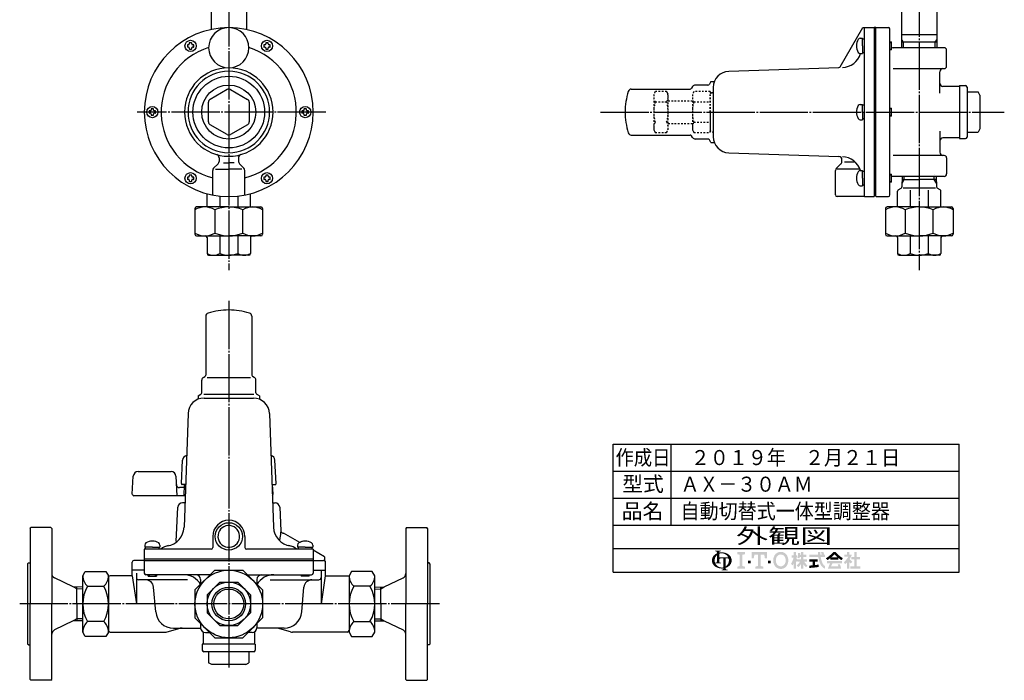
# Model space of a CAD drawing. Extents: x 48 to 1099, y 37 to 860.
# Drawn here: x 483 to 1095, y 37 to 447 of the extents above; entities that cross this region are included whole.
import ezdxf
from ezdxf.enums import TextEntityAlignment as Align

# ---------------------------------------------------------------- set-up
doc = ezdxf.new("R2010")
doc.units = 0
doc.linetypes.add('EXLTYPE1', pattern=[2, 1, -1])
doc.linetypes.add('EXLTYPE2', pattern=[33, 30, -1, 1, -1])
doc.layers.get('0').update_dxf_attribs({"linetype": 'CONTINUOUS'})
doc.layers.add('LAY-1', color=3, linetype='CONTINUOUS')
doc.layers.add('LAY-2', color=7, linetype='CONTINUOUS')
doc.styles.add('EXCADSTD', font='monotxt', dxfattribs={"bigfont": 'extfont'})

# ---------------------------------------------------------------- blocks, each defined once
blk = doc.blocks.new('SYM-2')
at = {"linetype": 'CONTINUOUS'}
for points in [[(-22.67, 0.68, 0.302776), (-22.99, 0.47, 0.09902), (-23.08, 0), (-23.9, 0), (-23.9, 1.78, 0.204107), (-24.66, 0), (-25.61, 0, -0.247933), (-24.51, 2.09, -0.042512), (-23.9, 2.43), (-23.9, 2.8, 0.293273), (-24.1, 3.12, 0.098638), (-24.52, 3.21), (-24.52, 3.42), (-22.47, 3.42), (-22.47, 3.21, 0.098638), (-22.88, 3.12, 0.293273), (-23.08, 2.8), (-23.08, 2.71, -0.04968), (-22.27, 2.8), (-22.27, 2.46, 0.084276), (-23.08, 2.3), (-23.08, 1.03), (-22.27, 1.03), (-22.27, 0.68)], [(-24.51, -2.09, -0.247933), (-25.61, 0), (-24.66, 0, 0.085134), (-24.52, -0.82, 0.098638), (-24.1, -0.72, 0.293273), (-23.9, -0.41), (-23.9, 0), (-23.08, 0), (-23.08, -0.41, 0.293273), (-22.88, -0.72, 0.098638), (-22.47, -0.82), (-22.47, -1.03), (-24.43, -1.03, 0.284682), (-22.27, -2.46), (-22.27, -2.8, -0.145975)], [(-19.73, 0, 0.040522), (-19.77, 0.4, 0.367523), (-20.1, 0.68), (-20.83, 0.68), (-20.83, 0), (-21.65, 0), (-21.65, 0.68), (-22.27, 0.68), (-22.27, 1.03), (-19.96, 1.03, 0.301808), (-22.27, 2.46), (-22.27, 2.8, -0.155621), (-19.88, 2.09, -0.247933), (-18.78, 0)], [(-20.83, -2.05, 0.250492), (-19.73, 0), (-18.78, 0, -0.247933), (-19.88, -2.09, -0.064798), (-20.83, -2.57), (-20.83, -2.81, 0.293273), (-20.63, -3.12, 0.098638), (-20.21, -3.22), (-20.21, -3.42), (-22.26, -3.42), (-22.26, -3.22, 0.098638), (-21.85, -3.12, 0.293273), (-21.65, -2.81), (-21.65, -2.77, -0.038167), (-22.27, -2.8), (-22.27, -2.46, 0.06397), (-21.65, -2.4), (-21.65, 0), (-20.83, 0)], [(-14.14, 2.85), (-14.14, 2.17), (-15.05, 1.94), (-15.05, -1.94), (-14.14, -2.17), (-14.14, -2.85), (-16.88, -2.85), (-16.88, -2.17), (-15.97, -1.94), (-15.97, 1.94), (-16.88, 2.17), (-16.88, 2.85)], [(-9.7, 1.94), (-10.95, 1.94), (-11.18, 0.68), (-11.86, 0.68), (-11.86, 2.85), (-6.62, 2.85), (-6.62, 0.68), (-7.3, 0.68), (-7.53, 1.94), (-8.78, 1.94), (-8.78, -1.94), (-7.87, -2.17), (-7.87, -2.85), (-10.61, -2.85), (-10.61, -2.17), (-9.7, -1.94)], [(-1.83, -2.96, -0.267949), (-4, -1.71, -0.267949), (-4, 1.71, -0.267949), (-1.83, 2.96), (-1.83, 2.05, 0.267949), (-3.21, 1.25, 0.267949), (-3.21, -1.25, 0.267949), (-1.83, -2.05)], [(-1.83, -2.05, 0.267949), (-0.45, -1.25, 0.267949), (-0.45, 1.25, 0.267949), (-1.83, 2.05), (-1.83, 2.96, -0.267949), (0.34, 1.71, -0.267949), (0.34, -1.71, -0.267949), (-1.83, -2.96)], [(2.61, -1.06, -0.020061), (2.25, -1.68), (1.67, -1.22, 0.0726), (2.61, 0.94), (1.88, 0.94), (1.88, 1.75), (2.61, 1.75), (2.61, 2.85), (3.42, 2.85), (3.42, 1.75), (3.79, 1.75), (3.79, 0.94), (3.42, 0.94), (3.87, 0.3), (3.87, -0.2), (3.63, -0.49), (3.42, -0.2), (3.42, -2.85), (2.61, -2.85)], [(5.13, -1.33, -0.038299), (4.22, -2.34), (3.67, -1.79, 0.056035), (4.85, -0.41), (3.87, -0.41), (3.87, 0.41), (5.13, 0.41), (5.13, 1.22), (4.73, 1.22, -0.01552), (4.6, 0.68), (3.91, 0.94, 0.051936), (4.16, 2.61), (4.88, 2.48, -0.014788), (4.84, 1.95), (5.13, 1.95), (5.13, 2.85), (5.95, 2.85), (5.95, 1.95), (7.05, 1.95), (7.05, 1.22), (5.95, 1.22), (5.95, 0.41), (7.21, 0.41), (7.21, -0.41), (6.23, -0.41, 0.056035), (7.41, -1.79), (6.87, -2.34, -0.038299), (5.95, -1.33), (5.95, -2.85), (5.13, -2.85)], [(12.32, 1.95, 0.020482), (12.05, 2.85), (12.91, 2.85, -0.01901), (13.15, 1.95), (13.48, 1.95), (13.48, 1.14), (11.96, 1.14, 0.068221), (12.63, -1.08, 0.168444), (13.48, -1.97), (13.48, -2.85, -0.207235), (11.89, -1.42, -0.071693), (11.13, 1.14), (8.02, 1.14), (8.02, 1.95), (11.05, 1.95), (11.02, 2.85), (11.83, 2.85), (11.87, 1.95)], [(9.98, -1.62, 0.007718), (11.2, -1.46), (11.2, -2.28, -0.01961), (8.02, -2.61), (8.02, -1.79, 0.007165), (9.16, -1.7), (9.16, -0.41), (8.02, -0.41), (8.02, 0.41), (10.96, 0.41), (10.96, -0.41), (9.98, -0.41)], [(15.31, 0.83, -0.024029), (14.29, 0.1), (13.77, 0.73, 0.067743), (16.29, 2.85), (16.7, 2.85), (16.7, 2.09, -0.030243), (15.55, 1.02), (16.7, 1.02), (16.7, 0.2), (15.31, 0.2)], [(17.85, 1.02, -0.030243), (16.7, 2.09), (16.7, 2.85), (17.1, 2.85, 0.067743), (19.63, 0.73), (19.1, 0.1, -0.024029), (18.08, 0.83), (18.08, 0.2), (16.7, 0.2), (16.7, 1.02)], [(21.05, -0.68, -0.031895), (20.36, -1.3), (19.95, -0.59, 0.094992), (21.51, 1.3), (20.16, 1.3), (20.16, 2.04), (21.05, 2.04), (21.05, 2.85), (21.79, 2.85), (21.79, 2.04), (22.72, 2.04, -0.060286), (21.95, 0.45), (22.93, -0.49), (22.35, -1.06), (21.79, -0.52), (21.79, -2.85), (21.05, -2.85)], [(24.35, -2.04), (25.61, -2.04), (25.61, -2.85), (22.23, -2.85), (22.23, -2.04), (23.54, -2.04), (23.54, 0.33), (22.52, 0.33), (22.52, 1.14), (23.54, 1.14), (23.54, 2.85), (24.35, 2.85), (24.35, 1.14), (25.53, 1.14), (25.53, 0.33), (24.35, 0.33)], [(-13.12, -1.03), (-13.12, -0.11), (-12.2, -0.11), (-12.2, -1.03)], [(-5.36, -1.03), (-6.28, -1.03), (-6.28, -0.11), (-5.36, -0.11)], [(16.06, -0.98, 0.025696), (15.54, -2.04), (18.05, -2.04, 0.023216), (17.83, -1.38), (18.61, -1.38, -0.046485), (18.98, -2.85), (14.46, -2.85, -0.041546), (15.23, -0.98), (14.09, -0.98), (14.09, -0.16), (19.3, -0.16), (19.3, -0.98)]]:
    blk.add_hatch(color=3, dxfattribs=at).paths.add_polyline_path(points)

msp = doc.modelspace()

# ---------------------------------------------------------------- linework, layer by layer
at = {"layer": 'LAY-1', "color": 1, "linetype": 'EXLTYPE2'}
for p, q in [((1042.47, 598.62), (1042.47, 291.54)), ((613.38, 592.69), (613.38, 291.54)), ((1024.3, 433.52), (1025.17, 433.52)), ((1025.17, 433.02), (1024.3, 433.02)), ((1024.3, 429.02), (1025.17, 429.02)), ((1025.17, 428.52), (1024.3, 428.52)), ((1025.17, 428.52), (1025.17, 433.52)), ((1024.3, 392.38), (1025.17, 392.38)), ((1025.17, 391.88), (1024.3, 391.88)), ((1025.17, 387.38), (1025.17, 392.39)), ((673.74, 389.88), (556.38, 389.88)), ((844.34, 389.88), (1095.34, 389.88)), ((1024.3, 387.88), (1025.17, 387.88)), ((1025.17, 387.38), (1024.3, 387.38)), ((1024.3, 351.25), (1025.17, 351.25)), ((1025.17, 350.75), (1024.3, 350.75)), ((1025.17, 346.25), (1025.17, 351.25)), ((1024.3, 346.75), (1025.17, 346.75)), ((1025.17, 346.25), (1024.3, 346.25)), ((613.38, 272.42), (613.38, 43.84)), ((744.34, 84.04), (483.44, 84.04))]:
    msp.add_line(p, q, dxfattribs=at)
at = {"layer": 'LAY-1', "color": 2, "linetype": 'CONTINUOUS'}
for p, q in [((602.38, 457.07), (602.38, 441.22)), ((624.38, 457.07), (624.38, 441.22)), ((1031.47, 457.82), (1031.47, 437.82)), ((1053.47, 457.82), (1053.47, 437.82)), ((993.43, 418.11), (1007.47, 442.43)), ((1007.47, 442.43), (1008.6, 442.38)), ((1008.47, 442.38), (1014.47, 442.38)), ((1008.47, 337.38), (1008.47, 442.38)), ((1008.47, 442.16), (1008.57, 442.33)), ((1014.47, 442.38), (1014.47, 432.38)), ((1015.47, 442.38), (1014.47, 442.38)), ((1015.47, 337.38), (1015.47, 442.38)), ((1015.67, 442.38), (1023.3, 442.38)), ((1024.3, 338.38), (1024.3, 441.38)), ((1053.47, 437.82), (1031.47, 437.82)), ((1031.62, 429.88), (1031.62, 437.82)), ((1031.62, 434.8), (1032.47, 433.32)), ((1052.47, 433.32), (1053.32, 434.8)), ((1053.32, 437.82), (1053.32, 429.88)), ((587.63, 431.57), (587.63, 430.47)), ((588.35, 431.77), (587.83, 431.77)), ((588.35, 430.27), (587.83, 430.27)), ((588.85, 432.82), (588.85, 432.27)), ((588.85, 429.77), (588.85, 429.22)), ((590.15, 433.02), (589.05, 433.02)), ((589.05, 429.02), (590.15, 429.02)), ((590.35, 432.27), (590.35, 432.82)), ((590.35, 429.22), (590.35, 429.77)), ((591.43, 431.77), (590.85, 431.77)), ((591.43, 430.27), (590.85, 430.27)), ((591.63, 430.47), (591.63, 431.57)), ((635.13, 431.57), (635.13, 430.47)), ((635.85, 431.77), (635.33, 431.77)), ((635.85, 430.27), (635.33, 430.27)), ((636.35, 432.82), (636.35, 432.27)), ((636.35, 429.77), (636.35, 429.22)), ((637.65, 433.02), (636.55, 433.02)), ((636.55, 429.02), (637.65, 429.02)), ((637.85, 432.27), (637.85, 432.82)), ((637.85, 429.22), (637.85, 429.77)), ((638.93, 431.77), (638.35, 431.77)), ((638.93, 430.27), (638.35, 430.27)), ((639.13, 430.47), (639.13, 431.57)), ((1014.47, 432.38), (1014.47, 337.38)), ((1057.97, 429.88), (1026.3, 429.88)), ((1053.32, 433.32), (1031.62, 433.32)), ((1032.47, 433.32), (1032.47, 429.88)), ((1052.47, 429.88), (1052.47, 433.32)), ((1059.47, 418.38), (1059.47, 428.38)), ((924.12, 415.22), (992.6, 417.61)), ((1026.3, 416.88), (1057.97, 416.88)), ((1055.22, 401.72), (1055.22, 414.88)), ((612.38, 403.91), (601.73, 397.76)), ((614.38, 403.91), (625.03, 397.76)), ((863.54, 404.18), (900.13, 404.18)), ((901.58, 405.68), (901, 404.68)), ((911.17, 406.68), (903.31, 406.68)), ((913.01, 408.88), (912.03, 407.18)), ((913.01, 408.88), (915.09, 408.88)), ((914.47, 405.22), (914.47, 374.54)), ((1067.47, 405.88), (1057.22, 405.88)), ((1067.47, 406.38), (1071.17, 406.38)), ((1067.47, 406.38), (1067.47, 373.38)), ((1072.17, 405.38), (1072.17, 374.38)), ((1072.17, 402.38), (1079.02, 402.38)), ((1080.17, 400.38), (1079.02, 402.38)), ((1080.17, 400.38), (1080.17, 379.38)), ((565.1, 391.68), (565.1, 391.13)), ((566.4, 391.88), (565.3, 391.88)), ((566.6, 391.13), (566.6, 391.68)), ((600.73, 383.73), (600.73, 396.03)), ((626.03, 396.03), (626.03, 383.73)), ((660.1, 391.68), (660.1, 391.13)), ((661.4, 391.88), (660.3, 391.88)), ((661.6, 391.13), (661.6, 391.68)), ((563.88, 390.43), (563.88, 389.33)), ((564.6, 390.63), (564.08, 390.63)), ((564.6, 389.13), (564.08, 389.13)), ((565.1, 388.63), (565.1, 388.08)), ((565.3, 387.88), (566.4, 387.88)), ((566.6, 388.08), (566.6, 388.63)), ((567.68, 390.63), (567.1, 390.63)), ((567.68, 389.13), (567.1, 389.13)), ((567.88, 389.33), (567.88, 390.43)), ((658.88, 390.43), (658.88, 389.33)), ((659.6, 390.63), (659.08, 390.63)), ((659.6, 389.13), (659.08, 389.13)), ((660.1, 388.63), (660.1, 388.08)), ((660.3, 387.88), (661.4, 387.88)), ((661.6, 388.08), (661.6, 388.63)), ((662.68, 390.63), (662.1, 390.63)), ((662.68, 389.13), (662.1, 389.13)), ((662.88, 389.33), (662.88, 390.43)), ((612.38, 375.85), (601.73, 382)), ((625.03, 382), (614.38, 375.85)), ((1080.17, 379.38), (1079.02, 377.38)), ((863.54, 375.58), (900.13, 375.58)), ((901.58, 374.08), (901, 375.08)), ((1055.22, 378.05), (1055.22, 364.88)), ((1067.47, 373.88), (1057.22, 373.88)), ((1067.47, 373.38), (1071.17, 373.38)), ((1072.17, 377.38), (1079.02, 377.38)), ((911.17, 373.08), (903.31, 373.08)), ((913.01, 370.88), (912.03, 372.58)), ((913.01, 370.88), (915.09, 370.88)), ((607.38, 361.49), (607.38, 359.21)), ((619.38, 361.49), (619.38, 359.21)), ((924.12, 364.54), (992.51, 362.16)), ((1057.97, 362.88), (1026.3, 362.88)), ((1059.47, 361.38), (1059.47, 351.38)), ((606.8, 357.8), (603.97, 354.97)), ((610.19, 358.38), (613.38, 358.38)), ((616.8, 358.38), (613.38, 358.38)), ((619.97, 357.8), (622.8, 354.97)), ((991.03, 354.97), (993.85, 357.8)), ((994.44, 359.21), (994.44, 360.16)), ((996.09, 358.88), (1002.64, 358.88)), ((587.63, 349.3), (587.63, 348.2)), ((588.35, 349.5), (587.83, 349.5)), ((588.85, 350.55), (588.85, 350)), ((590.15, 350.75), (589.05, 350.75)), ((590.35, 349.99), (590.35, 350.55)), ((591.43, 349.5), (590.85, 349.5)), ((591.63, 348.2), (591.63, 349.3)), ((603.38, 338.34), (603.38, 353.55)), ((605.11, 354.38), (613.38, 354.38)), ((621.5, 354.38), (613.38, 354.38)), ((623.38, 338.34), (623.38, 353.55)), ((635.13, 349.3), (635.13, 348.2)), ((635.85, 349.5), (635.33, 349.5)), ((636.35, 350.55), (636.35, 350)), ((637.65, 350.75), (636.55, 350.75)), ((637.85, 349.99), (637.85, 350.55)), ((638.93, 349.5), (638.35, 349.5)), ((639.13, 348.2), (639.13, 349.3)), ((990.44, 338.38), (990.44, 353.55)), ((991.39, 354.58), (1005.6, 354.58)), ((1057.97, 349.88), (1026.3, 349.88)), ((1031.96, 349.88), (1031.75, 343.44)), ((1051.73, 351.34), (1051.77, 351.34)), ((1052.99, 349.88), (1053.19, 343.44)), ((588.35, 348), (587.83, 348)), ((588.85, 347.5), (588.85, 346.95)), ((589.05, 346.75), (590.15, 346.75)), ((590.35, 346.95), (590.35, 347.49)), ((591.43, 348), (590.85, 348)), ((635.85, 348), (635.33, 348)), ((636.35, 347.5), (636.35, 346.95)), ((636.55, 346.75), (637.65, 346.75)), ((637.85, 346.95), (637.85, 347.49)), ((638.93, 348), (638.35, 348)), ((1024.3, 346.27), (1024.3, 347.88)), ((1031.89, 347.87), (1042.47, 348.01)), ((1032.47, 342.84), (1052.67, 342.84)), ((1053.05, 347.87), (1042.47, 348.01)), ((599.88, 330.88), (599.88, 339.15)), ((607.79, 337.68), (607.79, 330.88)), ((618.97, 337.68), (618.97, 330.88)), ((626.88, 330.88), (626.88, 339.15)), ((1008.47, 337.38), (991.44, 337.38)), ((1008.47, 337.38), (1014.47, 337.38)), ((1015.67, 337.38), (1023.3, 337.38)), ((1028.97, 330.88), (1028.97, 340.71)), ((1029.47, 341.57), (1031.25, 342.6)), ((1036.88, 341.36), (1036.88, 330.88)), ((1048.06, 341.24), (1048.06, 330.88)), ((1055.47, 341.57), (1053.69, 342.6)), ((1055.97, 330.88), (1055.97, 340.71)), ((613.38, 330.88), (593.38, 330.88)), ((613.38, 330.88), (633.38, 330.88)), ((1042.47, 330.88), (1022.47, 330.88)), ((1042.47, 330.88), (1062.47, 330.88)), ((592.38, 329.88), (592.38, 313.88)), ((604.68, 329.08), (604.68, 314.68)), ((622.08, 314.68), (622.08, 329.08)), ((634.38, 329.88), (634.38, 313.88)), ((1021.47, 329.88), (1021.47, 313.88)), ((1033.77, 329.08), (1033.77, 314.68)), ((1051.17, 314.68), (1051.17, 329.08)), ((1063.47, 329.88), (1063.47, 313.88)), ((593.38, 312.88), (613.38, 312.88)), ((607.79, 312.88), (607.79, 301.88)), ((633.38, 312.88), (613.38, 312.88)), ((618.97, 312.88), (618.97, 301.88)), ((1022.47, 312.88), (1042.47, 312.88)), ((1036.88, 312.88), (1036.88, 301.88)), ((1062.47, 312.88), (1042.47, 312.88)), ((1048.06, 312.88), (1048.06, 301.88)), ((599.88, 311.88), (599.88, 301.88)), ((626.88, 311.88), (626.88, 301.88)), ((1028.97, 311.88), (1028.97, 301.88)), ((1055.97, 311.88), (1055.97, 301.88)), ((600.88, 300.88), (613.38, 300.88)), ((625.88, 300.88), (613.38, 300.88)), ((1029.97, 300.88), (1042.47, 300.88)), ((1054.97, 300.88), (1042.47, 300.88)), ((599.08, 262.98), (599.08, 226.38)), ((627.68, 262.98), (627.68, 226.38)), ((596.58, 215.35), (596.58, 223.2)), ((597.58, 224.93), (598.58, 225.51)), ((599.88, 224.93), (626.88, 224.93)), ((629.18, 224.93), (628.18, 225.51)), ((630.18, 215.35), (630.18, 223.2)), ((594.38, 213.5), (596.08, 214.48)), ((597.88, 214.48), (628.88, 214.48)), ((632.38, 213.5), (630.68, 214.48)), ((594.38, 213.5), (594.38, 211.42)), ((598.04, 212.04), (628.72, 212.04)), ((632.38, 213.5), (632.38, 211.42)), ((588.04, 202.39), (585.58, 131.7)), ((638.72, 202.39), (641.19, 131.7)), ((613.29, 196.84), (613.38, 196.84)), ((637.97, 187.37), (637.97, 187.36)), ((583.91, 158.87), (584.68, 173.52)), ((642.85, 158.87), (642.08, 173.52)), ((557.01, 166.34), (577.53, 166.34)), ((553.44, 152.39), (554.02, 163.5)), ((580.53, 163.5), (581.17, 151.34)), ((585.45, 156.34), (582.8, 156.34)), ((586.51, 158.34), (584.41, 158.34)), ((585.57, 151.34), (585.93, 158.34)), ((640.26, 158.34), (642.35, 158.34)), ((640.96, 152.39), (640.64, 158.34)), ((586.26, 151.34), (554.43, 151.34)), ((580.62, 122.78), (581.74, 144.19)), ((586.1, 146.84), (584.54, 146.84)), ((640.66, 146.84), (642.22, 146.84)), ((645.02, 144.19), (645.79, 129.57)), ((489.88, 131.04), (490.38, 131.54)), ((489.88, 131.04), (489.88, 84.04)), ((502.88, 131.54), (490.38, 131.54)), ((502.88, 131.54), (503.38, 131.04)), ((503.38, 131.04), (503.38, 84.04)), ((723.88, 131.54), (723.38, 131.04)), ((723.38, 131.04), (723.38, 84.04)), ((723.88, 131.54), (736.38, 131.54)), ((736.88, 131.04), (736.38, 131.54)), ((736.88, 131.04), (736.88, 84.04)), ((603.38, 126.04), (603.38, 119.04)), ((623.38, 126.04), (623.38, 119.04)), ((657.5, 122.29), (647.47, 128.09)), ((560.88, 118.04), (560.88, 103.21)), ((602.38, 118.04), (560.88, 118.04)), ((665.88, 118.04), (624.38, 118.04)), ((665.88, 118.04), (664.86, 118.04)), ((665.88, 118.04), (665.88, 103.21)), ((665.88, 118.04), (665.88, 117.45)), ((672.87, 113.42), (665.88, 117.45)), ((560.88, 111.04), (554.38, 111.04)), ((560.88, 112.04), (613.38, 112.04)), ((613.38, 110.84), (560.88, 110.84)), ((613.38, 112.04), (665.88, 112.04)), ((665.88, 110.84), (613.38, 110.84)), ((665.88, 111.04), (672.2, 111.04)), ((672.87, 113.42), (672.87, 111.04)), ((673.38, 110.16), (673.38, 105.04)), ((488.38, 109.04), (488.88, 109.54)), ((488.38, 109.04), (488.38, 59.04)), ((488.88, 109.54), (489.88, 109.54)), ((522.63, 101.54), (524.19, 104.25)), ((524.19, 104.25), (537.07, 104.25)), ((537.07, 104.25), (538.63, 101.54)), ((553.38, 101.54), (553.38, 110.04)), ((560.88, 105.04), (553.38, 105.04)), ((592.38, 92.74), (604.68, 105.04)), ((604.68, 105.04), (622.08, 105.04)), ((634.38, 92.74), (622.08, 105.04)), ((665.88, 105.04), (673.38, 105.04)), ((670.77, 105.04), (670.77, 84.04)), ((673.38, 105.04), (673.38, 101.54)), ((689.69, 104.25), (688.13, 101.54)), ((702.57, 104.25), (689.69, 104.25)), ((704.13, 101.54), (702.57, 104.25)), ((737.88, 109.54), (736.88, 109.54)), ((738.38, 109.04), (737.88, 109.54)), ((738.38, 109.04), (738.38, 59.04)), ((516.75, 94.64), (505.09, 100.22)), ((522.63, 66.54), (522.63, 101.54)), ((538.63, 101.54), (538.63, 66.54)), ((553.38, 101.54), (539.63, 101.54)), ((553.38, 101.54), (555.99, 84.04)), ((555.99, 103.21), (555.99, 84.04)), ((587.66, 99.04), (557.49, 99.04)), ((601.86, 102.21), (561.88, 102.21)), ((595.88, 99.21), (595.88, 96.24)), ((624.91, 102.21), (664.88, 102.21)), ((630.88, 99.21), (630.88, 96.24)), ((639.1, 99.04), (669.27, 99.04)), ((673.38, 101.54), (670.77, 84.04)), ((673.38, 101.54), (688.13, 101.54)), ((688.13, 101.54), (688.13, 66.54)), ((704.13, 66.54), (704.13, 101.54)), ((710.01, 94.64), (721.68, 100.22)), ((522.63, 94.46), (516.75, 94.64)), ((518.88, 84.04), (518.88, 94.57)), ((525.63, 95.01), (535.63, 95.01)), ((568, 79.08), (566.65, 94.48)), ((592.38, 92.74), (592.38, 75.34)), ((599.88, 89.63), (607.79, 97.54)), ((607.79, 97.54), (618.97, 97.54)), ((626.88, 89.63), (618.97, 97.54)), ((634.38, 92.74), (634.38, 75.34)), ((658.76, 79.08), (660.11, 94.48)), ((701.13, 95.01), (691.13, 95.01)), ((704.13, 94.46), (710.01, 94.64)), ((707.88, 84.04), (707.88, 94.57)), ((599.88, 89.63), (599.88, 78.45)), ((626.88, 89.63), (626.88, 78.45)), ((489.88, 37.04), (489.88, 84.04)), ((503.38, 37.04), (503.38, 84.04)), ((518.88, 84.04), (518.88, 73.51)), ((707.88, 84.04), (707.88, 73.51)), ((723.38, 37.04), (723.38, 84.04)), ((736.88, 37.04), (736.88, 84.04)), ((516.75, 73.44), (505.09, 67.86)), ((522.63, 73.63), (516.75, 73.44)), ((592.38, 75.34), (604.68, 63.04)), ((599.88, 78.45), (607.79, 70.54)), ((626.88, 78.45), (618.97, 70.54)), ((634.38, 75.34), (622.08, 63.04)), ((704.13, 73.63), (710.01, 73.44)), ((710.01, 73.44), (721.68, 67.86)), ((535.63, 73.07), (525.63, 73.07)), ((575.07, 66.71), (583.13, 68.87)), ((578.96, 69.04), (595.89, 69.04)), ((595.88, 71.84), (595.88, 69.21)), ((607.79, 70.54), (618.97, 70.54)), ((630.88, 71.84), (630.88, 69.21)), ((647.81, 69.04), (630.88, 69.04)), ((651.7, 66.71), (643.64, 68.87)), ((691.13, 73.07), (701.13, 73.07)), ((524.19, 63.83), (522.63, 66.54)), ((537.07, 63.83), (524.19, 63.83)), ((538.63, 66.54), (537.07, 63.83)), ((539.63, 66.54), (573.77, 66.54)), ((597.38, 66.62), (597.38, 59.04)), ((598.88, 66.21), (601.51, 66.21)), ((604.68, 63.04), (622.08, 63.04)), ((627.88, 66.21), (625.25, 66.21)), ((629.38, 66.62), (629.38, 59.04)), ((687.13, 66.54), (652.99, 66.54)), ((688.13, 66.54), (689.69, 63.83)), ((689.69, 63.83), (702.57, 63.83)), ((702.57, 63.83), (704.13, 66.54)), ((488.88, 58.54), (488.38, 59.04)), ((488.88, 58.54), (489.88, 58.54)), ((596.88, 59.04), (596.88, 55.34)), ((629.88, 59.04), (596.88, 59.04)), ((629.88, 59.04), (629.88, 55.34)), ((737.88, 58.54), (736.88, 58.54)), ((737.88, 58.54), (738.38, 59.04)), ((628.88, 54.34), (597.88, 54.34)), ((600.88, 54.34), (600.88, 47.5)), ((625.88, 54.34), (625.88, 47.5)), ((602.88, 46.34), (600.88, 47.5)), ((623.88, 46.34), (602.88, 46.34)), ((623.88, 46.34), (625.88, 47.5)), ((490.38, 36.54), (489.88, 37.04)), ((502.88, 36.54), (503.38, 37.04)), ((723.88, 36.54), (723.38, 37.04)), ((736.38, 36.54), (736.88, 37.04)), ((502.88, 36.54), (490.38, 36.54)), ((723.88, 36.54), (736.38, 36.54))]:
    msp.add_line(p, q, dxfattribs=at)
at = {"layer": 'LAY-1', "color": 1, "linetype": 'CONTINUOUS'}
for p, q in [((1005.84, 435.77), (1007.17, 435.77)), ((1007.17, 431.02), (1007.17, 435.77)), ((1008.47, 435.27), (1007.17, 435.27)), ((1007.17, 431.02), (1007.17, 426.27)), ((1005.84, 426.27), (1007.17, 426.27)), ((1008.47, 426.77), (1007.17, 426.77)), ((1005.84, 394.63), (1007.17, 394.63)), ((1007.17, 389.88), (1007.17, 394.63)), ((1008.47, 394.13), (1007.17, 394.13)), ((1007.17, 389.88), (1007.17, 385.13)), ((1008.47, 385.63), (1007.17, 385.63)), ((1005.84, 385.13), (1007.17, 385.13)), ((1005.84, 353.5), (1007.17, 353.5)), ((1007.17, 348.75), (1007.17, 353.5)), ((1008.47, 353), (1007.17, 353)), ((1033.09, 347.88), (1033.16, 349.88)), ((1051.85, 347.88), (1051.79, 349.88)), ((1005.84, 344), (1007.17, 344)), ((1007.17, 348.75), (1007.17, 344)), ((1008.47, 344.5), (1007.17, 344.5)), ((1031.82, 345.68), (1033.09, 347.88)), ((1053.12, 345.68), (1051.85, 347.88)), ((1053.05, 347.87), (1053.05, 347.88)), ((561.13, 120.67), (561.13, 119.34)), ((565.88, 119.34), (561.13, 119.34)), ((561.63, 118.04), (561.63, 119.34)), ((565.88, 119.34), (570.63, 119.34)), ((570.13, 118.04), (570.13, 119.34)), ((570.63, 120.67), (570.63, 119.34)), ((656.13, 120.67), (656.13, 119.34)), ((660.88, 119.34), (656.13, 119.34)), ((656.63, 118.04), (656.63, 119.34)), ((660.88, 119.34), (665.63, 119.34)), ((662.61, 119.34), (665.63, 119.34)), ((665.13, 118.04), (665.13, 119.34)), ((665.13, 118.04), (665.13, 119.34)), ((665.63, 120.67), (665.63, 119.34)), ((665.63, 120.67), (665.63, 119.34)), ((563.38, 101.34), (563.38, 102.21)), ((563.38, 101.34), (568.39, 101.34)), ((563.88, 102.21), (563.88, 101.34)), ((567.88, 101.34), (567.88, 102.21)), ((568.38, 102.21), (568.38, 101.34)), ((658.38, 102.21), (658.38, 101.34)), ((663.38, 101.34), (658.38, 101.34)), ((658.88, 101.34), (658.88, 102.21)), ((662.88, 102.21), (662.88, 101.34)), ((663.38, 101.34), (663.38, 102.21)), ((518.88, 93.41), (516.75, 94.64)), ((522.63, 93.29), (518.88, 93.41)), ((704.13, 93.29), (707.88, 93.41)), ((707.88, 93.41), (710.01, 94.64)), ((518.88, 74.67), (516.75, 73.44)), ((522.63, 74.79), (518.88, 74.67)), ((704.13, 74.79), (707.88, 74.67)), ((707.88, 74.67), (710.01, 73.44))]:
    msp.add_line(p, q, dxfattribs=at)
at = {"layer": 'LAY-1', "color": 1, "linetype": 'EXLTYPE1'}
for p, q in [((878.45, 402.58), (877.47, 400.88)), ((877.47, 400.88), (877.47, 378.88)), ((885.49, 402.58), (878.45, 402.58)), ((886.47, 400.88), (885.49, 402.58)), ((886.47, 378.88), (886.47, 400.88)), ((902.45, 402.58), (901.47, 400.88)), ((901.47, 400.88), (901.47, 378.88)), ((912.47, 402.58), (902.45, 402.58)), ((912.47, 402.58), (912.47, 400.88)), ((912.47, 389.88), (912.47, 400.88)), ((912.47, 400.88), (912.47, 378.88)), ((878.45, 396.23), (885.49, 396.23)), ((886.47, 396.88), (901.47, 396.88)), ((902.45, 396.23), (912.47, 396.23)), ((912.47, 389.88), (912.47, 378.88)), ((886.47, 382.88), (901.47, 382.88)), ((902.45, 383.53), (912.47, 383.53)), ((877.47, 378.88), (878.45, 377.18)), ((878.45, 377.18), (885.49, 377.18)), ((885.49, 377.18), (886.47, 378.88)), ((901.47, 378.88), (902.45, 377.18)), ((902.45, 377.18), (912.47, 377.18)), ((912.47, 377.18), (912.47, 378.88))]:
    msp.add_line(p, q, dxfattribs=at)
at = {"layer": 'LAY-1', "color": 2, "linetype": 'CONTINUOUS', "flags": 128}
for points in [[(586.11, 147.04), (585.79, 146.84)], [(640.65, 147.04), (640.97, 146.84)], [(645.79, 129.56), (645.77, 129.46), (645.76, 129.38), (645.7, 128.97), (645.61, 128.35), (645.44, 127.19), (645.16, 125.13), (644.92, 123.33)], [(645.79, 129.57), (645.79, 129.57), (645.79, 129.56)], [(645.79, 129.56), (645.81, 129.35), (645.96, 128.91), (646.21, 128.57), (646.55, 128.3), (646.98, 128.13), (647.48, 128.11)], [(672.85, 111.04), (672.84, 111.04), (672.62, 111.04), (672.2, 111.04)], [(672.75, 110.97), (672.86, 110.92), (673.05, 110.78), (673.25, 110.53), (673.37, 110.18), (673.37, 110.16)]]:
    msp.add_lwpolyline(points, dxfattribs=at)
at = {"layer": 'LAY-1', "color": 2, "linetype": 'CONTINUOUS'}
for centre, radius in [((589.63, 431.02), 3.5), ((637.13, 431.02), 3.5), ((613.38, 389.88), 22.3), ((613.38, 389.88), 16.8), ((565.88, 389.88), 3.5), ((660.88, 389.88), 3.5), ((589.63, 348.75), 3.5), ((637.13, 348.75), 3.5), ((613.38, 126.04), 8.5), ((613.38, 84.04), 21), ((613.38, 84.04), 13.5), ((613.38, 84.04), 9.28)]:
    msp.add_circle(centre, radius, dxfattribs=at)
at = {"layer": 'LAY-1', "color": 1, "linetype": 'CONTINUOUS'}
msp.add_circle((613.38, 84.04), 10.48, dxfattribs=at)
at = {"layer": 'LAY-1', "color": 2, "linetype": 'CONTINUOUS'}
for centre, radius, start, end in [((613.38, 389.88), 52.5, 90, 270), ((613.38, 429.88), 12.5, 90, 270), ((613.38, 429.88), 12.5, 270, 90), ((613.38, 389.88), 52.5, 270, 90), ((1023.3, 441.38), 1, 0, 90), ((613.38, 389.88), 42, 107.31404, 256.22585), ((587.83, 431.57), 0.2, 90, 180), ((587.83, 430.47), 0.2, 180, 270), ((588.35, 432.27), 0.5, 270, 0.09686), ((588.35, 429.77), 0.5, 0.09686, 90), ((589.05, 432.82), 0.2, 90, 180.09686), ((589.05, 429.22), 0.2, 180.09686, 270), ((590.15, 432.82), 0.2, 0.09686, 90), ((590.15, 429.22), 0.2, 270, 0.09686), ((590.85, 432.27), 0.5, 180.09686, 270), ((590.85, 429.77), 0.5, 90, 180.09686), ((591.43, 431.57), 0.2, 0, 90), ((591.43, 430.47), 0.2, 270, 0), ((613.38, 389.88), 42, 283.77415, 72.68596), ((635.33, 431.57), 0.2, 90, 180), ((635.33, 430.47), 0.2, 180, 270), ((635.85, 432.27), 0.5, 270, 0.09686), ((635.85, 429.77), 0.5, 0.09686, 90), ((636.55, 432.82), 0.2, 90, 180.09686), ((636.55, 429.22), 0.2, 180.09686, 270), ((637.65, 432.82), 0.2, 0.09686, 90), ((637.65, 429.22), 0.2, 270, 0.09686), ((638.35, 432.27), 0.5, 180.09686, 270), ((638.35, 429.77), 0.5, 90, 180.09686), ((638.93, 431.57), 0.2, 0, 90), ((638.93, 430.47), 0.2, 270, 0), ((1026.3, 431.88), 2, 235.70447, 270), ((1057.97, 428.38), 1.5, 0, 90), ((994.48, 429.68), 12, 271.56988, 343.4672), ((613.38, 389.88), 27.5, 90, 270), ((613.38, 389.88), 27.5, 270, 90), ((992.56, 418.61), 1, 272, 330), ((1057.22, 414.88), 2, 90, 180), ((1057.97, 418.38), 1.5, 270, 0), ((613.38, 389.88), 25.34, 90, 270), ((613.38, 389.88), 25.34, 270, 90), ((924.47, 405.22), 10, 92, 180), ((613.38, 402.18), 2, 60, 120), ((863.54, 402.18), 2, 90, 162.97439), ((900.13, 405.18), 1, 270, 330), ((903.31, 404.68), 2, 90, 150), ((911.17, 407.68), 1, 270, 330), ((1057.22, 407.88), 2, 180, 270), ((1071.17, 405.38), 1, 0, 90), ((602.73, 396.03), 2, 120, 180), ((624.03, 396.03), 2, 0, 60), ((903.7, 389.88), 44, 162.97439, 180), ((565.3, 391.68), 0.2, 90, 180.09686), ((566.4, 391.68), 0.2, 0.09686, 90), ((660.3, 391.68), 0.2, 90, 180.09686), ((661.4, 391.68), 0.2, 0.09686, 90), ((564.08, 390.43), 0.2, 90, 180), ((564.08, 389.33), 0.2, 180, 270), ((564.6, 391.13), 0.5, 270, 0.09686), ((564.6, 388.63), 0.5, 0.09686, 90), ((565.3, 388.08), 0.2, 180.09686, 270), ((566.4, 388.08), 0.2, 270, 0.09686), ((567.1, 391.13), 0.5, 180.09686, 270), ((567.1, 388.63), 0.5, 90, 180.09686), ((567.68, 390.43), 0.2, 0, 90), ((567.68, 389.33), 0.2, 270, 0), ((659.08, 390.43), 0.2, 90, 180), ((659.08, 389.33), 0.2, 180, 270), ((659.6, 391.13), 0.5, 270, 0.09686), ((659.6, 388.63), 0.5, 0.09686, 90), ((660.3, 388.08), 0.2, 180.09686, 270), ((661.4, 388.08), 0.2, 270, 0.09686), ((662.1, 391.13), 0.5, 180.09686, 270), ((662.1, 388.63), 0.5, 90, 180.09686), ((662.68, 390.43), 0.2, 0, 90), ((662.68, 389.33), 0.2, 270, 0), ((903.7, 389.88), 44, 180, 197.02561), ((602.73, 383.73), 2, 180, 240), ((624.03, 383.73), 2, 300, 0), ((613.38, 377.58), 2, 240, 300), ((863.54, 377.58), 2, 197.02561, 270), ((900.13, 374.58), 1, 30, 90), ((903.31, 375.08), 2, 210, 270), ((924.47, 374.54), 10, 180, 268), ((1057.22, 371.88), 2, 90, 180), ((1071.17, 374.38), 1, 270, 0), ((911.17, 372.08), 1, 30, 90), ((605.38, 361.49), 2, 0, 74.26495), ((621.38, 361.49), 2, 105.73505, 180), ((992.44, 360.16), 2, 0, 88), ((994.48, 350.08), 12, 16.5328, 88.43012), ((1057.22, 364.88), 2, 180, 270), ((1057.97, 361.38), 1.5, 0, 90), ((605.38, 353.55), 2, 135, 180), ((605.38, 359.21), 2, 315, 0), ((621.38, 359.21), 2, 180, 225), ((621.38, 353.55), 2, 0, 45), ((992.44, 353.55), 2, 135, 180), ((992.44, 359.21), 2, 315, 0), ((587.83, 349.3), 0.2, 90, 180), ((588.35, 350), 0.5, 270, 0.09686), ((589.05, 350.55), 0.2, 90, 180.09686), ((590.15, 350.55), 0.2, 0.09686, 90), ((590.85, 350), 0.5, 180.09686, 270), ((591.43, 349.3), 0.2, 0, 90), ((635.33, 349.3), 0.2, 90, 180), ((635.85, 350), 0.5, 270, 0.09686), ((636.55, 350.55), 0.2, 90, 180.09686), ((637.65, 350.55), 0.2, 0.09686, 90), ((638.35, 350), 0.5, 180.09686, 270), ((638.93, 349.3), 0.2, 0, 90), ((1026.3, 347.88), 2, 90, 124.29553), ((1057.97, 351.38), 1.5, 270, 0), ((587.83, 348.2), 0.2, 180, 270), ((588.35, 347.5), 0.5, 0.09686, 90), ((589.05, 346.95), 0.2, 180.09686, 270), ((590.15, 346.95), 0.2, 270, 0.09686), ((590.85, 347.5), 0.5, 90, 180.09686), ((591.43, 348.2), 0.2, 270, 0), ((635.33, 348.2), 0.2, 180, 270), ((635.85, 347.5), 0.5, 0.09686, 90), ((636.55, 346.95), 0.2, 180.09686, 270), ((637.65, 346.95), 0.2, 270, 0.09686), ((638.35, 347.5), 0.5, 90, 180.09686), ((638.93, 348.2), 0.2, 270, 0), ((1030.75, 343.47), 1, 300, 358.2), ((1054.19, 343.47), 1, 181.8, 240), ((991.44, 338.38), 1, 180, 270), ((1023.3, 338.38), 1, 270, 0), ((1029.97, 340.71), 1, 120, 180), ((1054.97, 340.71), 1, 0, 60), ((598.53, 319.47), 11.41, 57.3761, 122.6239), ((593.38, 329.88), 1, 90, 180), ((613.38, 308.96), 21.92, 66.6173, 113.3827), ((628.23, 319.47), 11.41, 57.3761, 122.6239), ((633.38, 329.88), 1, 0, 90), ((1027.62, 319.47), 11.41, 57.3761, 122.6239), ((1022.47, 329.88), 1, 90, 180), ((1042.47, 308.96), 21.92, 66.6173, 113.3827), ((1057.32, 319.47), 11.41, 57.3761, 122.6239), ((1062.47, 329.88), 1, 0, 90), ((598.53, 324.29), 11.41, 237.3761, 302.6239), ((593.38, 313.88), 1, 180, 270), ((598.88, 311.88), 1, 0, 90), ((613.38, 334.8), 21.92, 246.6173, 293.3827), ((628.23, 324.29), 11.41, 237.3761, 302.6239), ((627.88, 311.88), 1, 90, 180), ((633.38, 313.88), 1, 270, 0), ((1027.62, 324.29), 11.41, 237.3761, 302.6239), ((1022.47, 313.88), 1, 180, 270), ((1027.97, 311.88), 1, 0, 90), ((1042.47, 334.8), 21.92, 246.6173, 293.3827), ((1057.32, 324.29), 11.41, 237.3761, 302.6239), ((1056.97, 311.88), 1, 90, 180), ((1062.47, 313.88), 1, 270, 0), ((603.84, 309.2), 8.32, 241.61445, 298.38555), ((600.88, 301.88), 1, 180, 270), ((613.38, 317.02), 16.13, 249.72187, 290.27813), ((622.93, 309.2), 8.32, 241.61445, 298.38555), ((625.88, 301.88), 1, 270, 0), ((1032.92, 309.2), 8.32, 241.61445, 298.38555), ((1029.97, 301.88), 1, 180, 270), ((1042.47, 317.02), 16.13, 249.72187, 290.27813), ((1052.02, 309.2), 8.32, 241.61445, 298.38555), ((1054.97, 301.88), 1, 270, 0), ((601.08, 262.98), 2, 107.02561, 180), ((613.38, 222.82), 44, 90, 107.02561), ((613.38, 222.82), 44, 72.97439, 90), ((625.68, 262.98), 2, 0, 72.97439), ((598.58, 223.2), 2, 120, 180), ((598.08, 226.38), 1, 300, 0), ((628.68, 226.38), 1, 180, 240), ((628.18, 223.2), 2, 0, 60), ((595.58, 215.35), 1, 300, 0), ((631.18, 215.35), 1, 180, 240), ((598.04, 202.04), 10, 90, 178), ((628.72, 202.04), 10, 2, 90), ((587.68, 173.36), 3, 100.45341, 177), ((639.08, 173.36), 3, 3, 79.54659), ((557.01, 163.34), 3, 90, 177), ((577.53, 163.34), 3, 3, 90), ((582.8, 158.34), 2, 183, 270), ((584.41, 158.84), 0.5, 177, 270), ((585.45, 156.84), 0.5, 270, 321.71858), ((642.35, 158.84), 0.5, 270, 3), ((554.43, 152.34), 1, 177, 270), ((639.96, 152.34), 1, 302.56621, 3), ((584.54, 144.04), 2.8, 90, 177), ((642.22, 144.04), 2.8, 3, 90), ((613.38, 126.04), 10, 90, 180), ((613.38, 126.04), 10, 0, 90), ((573.58, 132.03), 12, 277.82972, 358.43012), ((613.38, 126.04), 6.75, 184.99515, 183.87041), ((653.18, 132.03), 12, 181.56988, 262.17028), ((645.54, 132.04), 2, 269.74996, 270), ((576.83, 112.32), 8, 96.10234, 134.3405), ((602.38, 119.04), 1, 270, 0), ((624.38, 119.04), 1, 180, 270), ((649.93, 112.32), 8, 45.6595, 83.89766), ((554.38, 110.04), 1, 90, 180), ((673.08, 104.74), 0.3, 0, 90), ((506.38, 102.93), 3, 180, 244.42069), ((531.24, 101.54), 8.61, 180, 229.34751), ((530.02, 101.54), 8.61, 310.65249, 0), ((539.63, 100.54), 1, 90, 180), ((557.49, 100.54), 1.5, 180, 270), ((561.88, 103.21), 1, 180, 270), ((561.67, 94.04), 5, 5, 90), ((585.38, 90.21), 12, 29.71219, 90), ((592.88, 99.21), 3, 0, 90), ((633.88, 99.21), 3, 90, 180), ((641.38, 90.21), 12, 90, 150.28781), ((665.09, 94.04), 5, 90, 175), ((664.88, 103.21), 1, 270, 0), ((669.27, 100.54), 1.5, 270, 0), ((696.74, 101.54), 8.61, 180, 229.34751), ((695.52, 101.54), 8.61, 310.65249, 0), ((720.38, 102.93), 3, 295.57931, 0), ((544.19, 84.04), 21.56, 149.40931, 210.59069), ((517.08, 84.04), 21.56, 329.40931, 30.59069), ((709.69, 84.04), 21.56, 149.40931, 210.59069), ((682.58, 84.04), 21.56, 329.40931, 30.59069), ((578.96, 80.04), 11, 185, 270), ((647.81, 80.04), 11, 270, 355), ((506.38, 65.15), 3, 115.57931, 180), ((531.24, 66.54), 8.61, 130.65249, 180), ((530.02, 66.54), 8.61, 0, 49.34751), ((539.63, 67.54), 1, 180, 270), ((584.42, 64.04), 5, 90, 105), ((598.88, 69.21), 3, 180, 270), ((627.88, 69.21), 3, 270, 0), ((642.34, 64.04), 5, 75, 90), ((687.13, 67.54), 1, 270, 0), ((696.74, 66.54), 8.61, 130.65249, 180), ((695.52, 66.54), 8.61, 0, 49.34751), ((720.38, 65.15), 3, 0, 64.42069), ((573.77, 71.54), 5, 270, 285), ((652.99, 71.54), 5, 255, 270), ((597.88, 55.34), 1, 180, 270), ((628.88, 55.34), 1, 270, 0)]:
    msp.add_arc(centre, radius, start, end, dxfattribs=at)
at = {"layer": 'LAY-1', "color": 1, "linetype": 'CONTINUOUS'}
for centre, radius, start, end in [((1011.47, 431.02), 8, 150, 180), ((1005.84, 434.27), 1.5, 90, 150), ((1011.47, 431.02), 8, 180, 210), ((1005.84, 427.77), 1.5, 210, 270), ((1011.47, 389.88), 8, 150, 180), ((1005.84, 393.13), 1.5, 90, 150), ((1011.47, 389.88), 8, 180, 210), ((1005.84, 386.63), 1.5, 210, 270), ((1011.47, 348.75), 8, 150, 180), ((1005.84, 352), 1.5, 90, 150), ((1011.47, 348.75), 8, 180, 210), ((1005.84, 345.5), 1.5, 210, 270), ((565.88, 115.04), 8, 90, 120), ((565.88, 115.04), 8, 60, 90), ((660.88, 115.04), 8, 90, 120), ((660.88, 115.04), 8, 90, 114.99008), ((660.88, 115.04), 8, 60, 90), ((660.88, 115.04), 8, 60, 90), ((562.63, 120.67), 1.5, 120, 180), ((569.13, 120.67), 1.5, 0, 60), ((657.63, 120.67), 1.5, 120, 180), ((664.13, 120.67), 1.5, 0, 60), ((664.13, 120.67), 1.5, 0, 60)]:
    msp.add_arc(centre, radius, start, end, dxfattribs=at)
at = {"layer": 'LAY-1', "color": 1, "linetype": 'EXLTYPE1'}
for centre, radius, start, end in [((883.09, 399.41), 5.62, 145.61646, 214.38354), ((880.85, 399.41), 5.62, 325.61646, 34.38354), ((907.09, 399.41), 5.62, 145.61646, 214.38354), ((913.47, 400.88), 1, 90, 180), ((913.47, 402.88), 1, 270, 0), ((898.52, 389.88), 21.05, 162.43556, 197.56444), ((865.42, 389.88), 21.05, 342.43556, 17.56444), ((922.52, 389.88), 21.05, 162.43556, 197.56444), ((883.1, 380.35), 5.62, 145.63951, 214.36049), ((880.85, 380.35), 5.62, 325.63951, 34.36049), ((907.1, 380.35), 5.62, 145.63951, 214.36049), ((913.47, 378.88), 1, 180, 270), ((913.47, 376.88), 1, 0, 90)]:
    msp.add_arc(centre, radius, start, end, dxfattribs=at)
at = {"layer": 'LAY-2', "color": 4, "linetype": 'CONTINUOUS'}
for p, q in [((852.2, 183.45), (1067.24, 183.45)), ((852.2, 103.77), (852.2, 183.45)), ((1067.24, 103.77), (1067.24, 183.45)), ((852.2, 118.41), (1067.24, 118.41)), ((852.2, 103.77), (1067.24, 103.77))]:
    msp.add_line(p, q, dxfattribs=at)
at = {"layer": 'LAY-2', "color": 1, "linetype": 'CONTINUOUS'}
for p, q in [((888.2, 183.45), (888.2, 133.05)), ((852.2, 166.65), (1067.24, 166.65)), ((852.2, 149.85), (1067.24, 149.85)), ((852.2, 133.05), (1067.24, 133.05))]:
    msp.add_line(p, q, dxfattribs=at)

# ---------------------------------------------------------------- block references
at = {"layer": 'LAY-2', "color": 0, "linetype": 'CONTINUOUS', "xscale": 1.8, "yscale": 1.8}
msp.add_blockref('SYM-2', (959.72, 111.1), dxfattribs=at)

# ---------------------------------------------------------------- texts
at = {"layer": 'LAY-2', "color": 3, "linetype": 'CONTINUOUS', "style": 'EXCADSTD'}
for s, height, width, p, p2 in [('作成日', 9.354, 1.500154, (853.74, 170.37), (887.82, 170.37)), ('２０１９年\u3000２月２１日', 9.3543, 1.497554, (900.49, 170.37), (1030.57, 170.37)), ('型式', 9.354, 1.76085, (857.87, 153.95), (883.75, 153.95)), ('ＡＸ－３０ＡＭ', 9.354, 1.498093, (894.17, 153.81), (976.25, 153.81)), ('品名', 9.354, 1.76085, (857.58, 137.05), (883.46, 137.05)), ('自動切替式一体型調整器', 9.3543, 1.497554, (894.15, 137.06), (1024.23, 137.06)), ('外観図', 9.354, 2.632271, (928.62, 121.6), (988.42, 121.6))]:
    msp.add_text(s, height=height, dxfattribs=dict(at, width=width)).set_placement(p, p2, align=Align.FIT)

doc.saveas('drawing.dxf')
